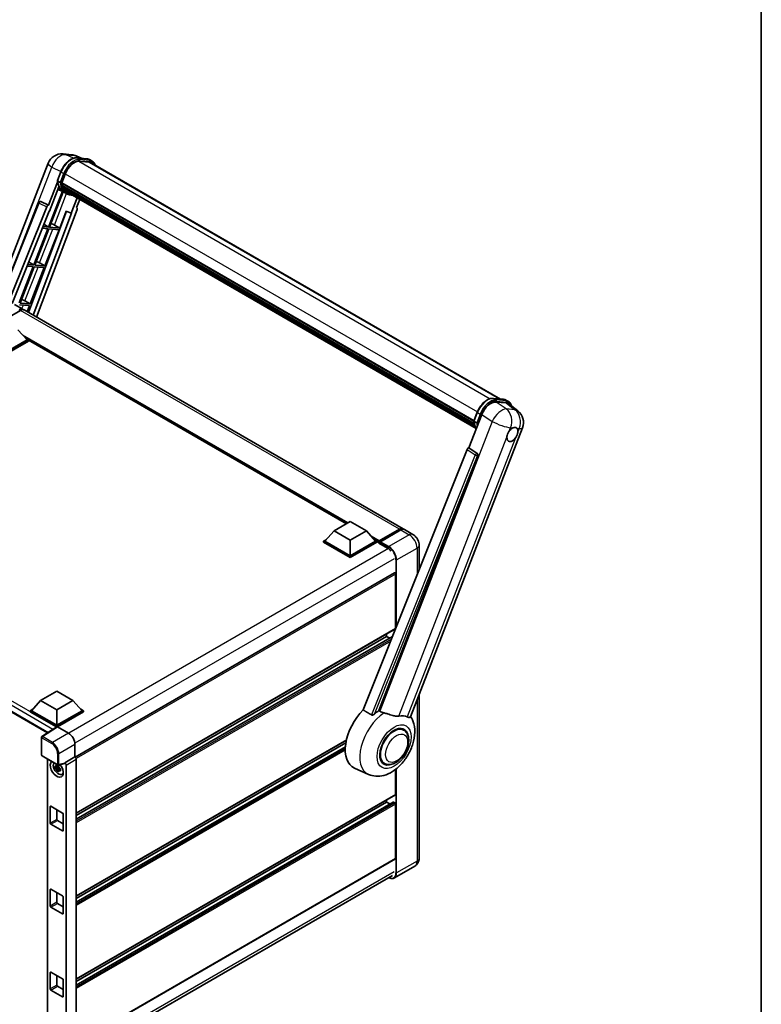
# Model space of a CAD drawing. Units: millimetres. Extents: x 0 to 11409, y 0 to 1686.
# Drawn here: x 1941 to 2346, y 275 to 813 of the extents above; entities that cross this region are included whole.
import ezdxf

# ---------------------------------------------------------------- set-up
doc = ezdxf.new("R2010")
doc.units = ezdxf.units.MM
doc.header["$LTSCALE"] = 6
for name, color, linetype, lineweight in [('Border (ISO)', 7, 'Continuous', 35), ('Visible (ISO)', 7, 'Continuous', 35), ('Visible Narrow (ISO)', 7, 'Continuous', 25)]:
    doc.layers.add(name, color=color, linetype=linetype, lineweight=lineweight)

# ---------------------------------------------------------------- blocks, each defined once
blk = doc.blocks.new('図面枠 tk図枠')
at = {"layer": 'Border (ISO)'}
blk.add_line((405.5, 289), (405.5, 8), dxfattribs=at)

msp = doc.modelspace()

# ---------------------------------------------------------------- linework, layer by layer
at = {"layer": 'Visible (ISO)'}
for p, q in [((1964.2644, 739.9169), (1968.9883, 739.495)), ((1974.7466, 737.4827), (1971.381, 738.8998)), ((1971.7393, 737.7513), (1977.2506, 737.2591)), ((1924.3061, 652.9127), (1956.0944, 734.8424)), ((1978.4436, 735.4889), (1973.0274, 735.9727)), ((1973.3565, 735.9593), (1978.8679, 735.467)), ((1980.1152, 735.9933), (1978.701, 736.8098)), ((1979.6152, 735.1273), (2203.3682, 605.9434)), ((1961.1533, 725.3467), (1963.0183, 730.1536)), ((1963.5848, 724.1648), (1965.4359, 728.9357)), ((1961.2627, 724.5455), (1956.366, 711.9249)), ((1956.7782, 708.5883), (1961.9432, 721.9003)), ((1962.7028, 724.3132), (1961.2886, 725.1297)), ((1963.5355, 724.009), (2188.8536, 593.9215)), ((1963.743, 723.7162), (1963.5414, 723.8326)), ((1963.5998, 724.2034), (2188.9269, 594.1107)), ((1964.3059, 721.8261), (1964.0414, 721.9788)), ((1964.0465, 722.1017), (2189.1756, 592.1234)), ((1964.0648, 722.4707), (2189.0607, 592.5693)), ((1963.8711, 719.4798), (1956.2899, 699.9402)), ((1956.9022, 699.8855), (1964.4119, 719.2405)), ((1964.6267, 719.1454), (1961.4242, 720.5627)), ((1966.1243, 718.2798), (1964.7101, 719.0963)), ((1964.7551, 720.9259), (2189.4952, 591.1722)), ((1965.1934, 720.2698), (1964.874, 720.4542)), ((1964.881, 720.5171), (2189.6861, 590.7258)), ((1965.8531, 719.6866), (2189.871, 590.3498)), ((1966.0136, 719.3033), (2190.1144, 589.9186)), ((1972.017, 715.8372), (1968.7883, 707.5156)), ((1927.6084, 654.8193), (1950.963, 713.3245)), ((1934.3452, 658.3496), (1955.3974, 711.0873)), ((1951.9807, 713.9498), (1952.0117, 713.947)), ((1956.366, 711.9249), (1952.1996, 713.8956)), ((1956.3539, 711.926), (1956.366, 711.9249)), ((1971.6753, 710.5575), (1973.4114, 715.0321)), ((1971.6753, 710.5575), (1971.6874, 710.5564)), ((1971.7966, 710.5298), (1971.6831, 710.5776)), ((1936.5085, 658.2075), (1956.6253, 708.6019)), ((1966.1567, 708.6236), (1945.3121, 653.3071)), ((1968.9411, 707.5019), (1947.9462, 651.7863)), ((1971.9508, 709.6088), (1949.766, 650.7356)), ((1956.6253, 708.6019), (1956.7782, 708.5883)), ((1962.4136, 699.3932), (1966.0176, 708.6821)), ((1966.0176, 708.6821), (1968.7883, 707.5156)), ((1968.7883, 707.5156), (1968.9411, 707.5019)), ((1956.2899, 699.9402), (1953.2751, 700.2095)), ((1953.7688, 701.4462), (1956.2899, 699.9402)), ((1962.4136, 699.3932), (1956.9022, 699.8855)), ((1959.5097, 701.0441), (1962.4136, 699.3932)), ((1955.9363, 699.029), (1948.2465, 679.2097)), ((1948.8589, 679.155), (1956.5487, 698.9743)), ((1952.9117, 699.2991), (1955.9363, 699.029)), ((1954.3702, 678.6627), (1962.06, 698.482)), ((1956.5487, 698.9743), (1962.06, 698.482)), ((1947.893, 678.2985), (1940.2032, 658.4792)), ((1940.8155, 658.4245), (1948.5053, 678.2438)), ((1944.6444, 678.5886), (1947.893, 678.2985)), ((1948.2465, 679.2097), (1945.0078, 679.499)), ((1945.5381, 680.8276), (1948.2465, 679.2097)), ((1948.5053, 678.2438), (1954.0167, 677.7515)), ((1954.3702, 678.6627), (1948.8589, 679.155)), ((1951.4664, 680.3136), (1954.3702, 678.6627)), ((1946.3269, 657.9322), (1954.0167, 677.7515)), ((1937.7364, 657.6809), (1942.3326, 655.0273)), ((1940.462, 657.5133), (1945.9733, 657.021)), ((1946.3269, 657.9322), (1940.8155, 658.4245)), ((1943.4231, 659.5831), (1946.3269, 657.9322)), ((1944.6751, 653.6749), (1945.9733, 657.021)), ((1941.0397, 654.4209), (1931.1755, 648.7259)), ((2150.222, 535.0023), (1943.0397, 654.619)), ((1939.6255, 643.8473), (1944.6459, 638.2135)), ((1944.6459, 638.2135), (1930.7866, 630.2118)), ((1945.353, 638.2135), (1930.7866, 629.8036)), ((1945.353, 637.6419), (1930.7866, 629.232)), ((1943.8966, 639.0543), (1945.353, 638.2135)), ((1945.353, 637.6419), (1945.353, 638.2135)), ((2119.1549, 537.7407), (1945.353, 638.0852)), ((2199.4277, 606.2954), (2204.939, 605.8031)), ((2200.9555, 604.3228), (2206.5042, 603.8272)), ((2206.3893, 605.3539), (2207.8036, 604.5374)), ((2207.9795, 603.262), (2212.8906, 599.4506)), ((2186.1757, 579.2442), (2193.2575, 597.4966)), ((2188.8416, 593.8908), (2190.7067, 598.6976)), ((2188.9769, 593.6737), (2190.3912, 592.8572)), ((2154.1593, 432.2844), (2215.4441, 590.2368)), ((2185.2071, 578.4066), (2128.3508, 435.9767)), ((2186.1757, 579.2442), (2186.1636, 579.2453)), ((2190.6178, 576.2447), (2186.1757, 579.2442)), ((2136.8988, 435.6254), (2190.96, 574.9599)), ((1755.2045, 539.3227), (1955.8481, 423.4811)), ((2112.4424, 533.8652), (2121.2812, 538.9683)), ((2121.2812, 538.9683), (2130.12, 533.8652)), ((2112.4424, 533.8652), (2107.4219, 528.2314)), ((2121.2812, 528.7621), (2112.4424, 533.8652)), ((2130.12, 533.8652), (2121.2812, 528.7621)), ((2130.12, 533.8652), (2135.1405, 528.2314)), ((2136.96, 527.9376), (2148.2738, 534.4696)), ((2137.1204, 528.3947), (2148.222, 534.8042)), ((2148.9291, 534.3959), (2137.7922, 527.966)), ((2155.5253, 531.9404), (2150.9291, 534.594)), ((2106.7148, 528.2314), (2108.1712, 529.0723)), ((2106.7148, 527.6598), (2106.7148, 528.2314)), ((2121.2812, 519.8215), (2106.7148, 528.2314)), ((2121.2812, 519.2499), (2106.7148, 527.6598)), ((2121.2812, 520.2297), (2107.4219, 528.2314)), ((2121.2812, 528.7621), (2121.2812, 520.2297)), ((2135.1405, 528.2314), (2121.2812, 520.2297)), ((2135.8476, 528.2314), (2121.2812, 519.8215)), ((2135.8476, 527.6598), (2121.2812, 519.2499)), ((2134.3912, 529.0723), (2135.8476, 528.2314)), ((2135.8476, 527.6598), (2135.8476, 528.2314)), ((2136.9083, 527.4907), (2135.8476, 528.1031)), ((2136.9083, 527.6598), (2136.9083, 528.0273)), ((2136.9083, 527.2516), (2136.9083, 527.8231)), ((2137.6154, 527.619), (2137.085, 527.9252)), ((2137.6154, 527.6598), (2137.6154, 527.619)), ((2136.9083, 527.2516), (2141.6812, 524.4959)), ((2158.9395, 526.0268), (2158.9395, 512.6039)), ((2121.2812, 519.2499), (2121.2812, 519.8215)), ((2145.4971, 510.9464), (1970.9213, 410.155)), ((2146.1007, 480.5072), (2146.1007, 510.3093)), ((2145.9971, 480.2783), (1971.4453, 379.5007)), ((2141.1509, 476.2206), (1971.4453, 378.241)), ((2144.366, 476.0962), (1971.4453, 376.2604)), ((2141.1509, 476.2206), (2141.1509, 477.4803)), ((2142.8662, 475.2303), (2141.1509, 476.2206)), ((1951.9998, 441.2337), (1960.8387, 446.3368)), ((1960.8387, 446.3368), (1969.6775, 441.2337)), ((2158.9395, 444.6047), (2158.9395, 354.9708)), ((1946.2723, 435.5998), (1947.7287, 436.4407)), ((1951.9998, 441.2337), (1946.9794, 435.5998)), ((1960.8387, 436.1306), (1951.9998, 441.2337)), ((1969.6775, 441.2337), (1960.8387, 436.1306)), ((1960.8387, 436.1306), (1960.8387, 427.5982)), ((1969.6775, 441.2337), (1974.698, 435.5998)), ((1973.9486, 436.4407), (1975.4051, 435.5998)), ((1946.2723, 435.0283), (1946.2723, 435.5998)), ((1960.8387, 427.1899), (1946.2723, 435.5998)), ((1960.7086, 426.6935), (1946.2723, 435.0283)), ((1960.8387, 427.5982), (1946.9794, 435.5998)), ((1974.698, 435.5998), (1960.8387, 427.5982)), ((1975.4051, 435.5998), (1960.8387, 427.1899)), ((1975.4051, 435.0283), (1961.1922, 426.8225)), ((1975.4051, 435.0283), (1975.4051, 435.5998)), ((1960.9336, 426.8421), (1952.7278, 421.4188)), ((1960.7086, 426.6935), (1960.6619, 426.7204)), ((1960.6619, 426.6626), (1960.6619, 426.7204)), ((1960.8387, 426.7794), (1960.8387, 427.1899)), ((1961.192, 426.8226), (1967.2048, 423.3512)), ((2150.4668, 424.9951), (2148.8274, 425.9416)), ((1952.5035, 411.2759), (1952.5035, 421.0017)), ((1970.7382, 417.2312), (1970.7382, 410.2885)), ((2119.1516, 419.4634), (1971.4453, 334.1852)), ((2118.8684, 418.0402), (1971.4453, 332.9254)), ((2118.5961, 415.9024), (1971.4453, 330.9448)), ((1952.7535, 410.8429), (1961.3528, 405.8781)), ((1955.7206, 409.1298), (1955.7206, 256.2042)), ((1970.7382, 410.2885), (1965.2497, 407.1197)), ((1970.7382, 410.2885), (1970.7386, 410.2882)), ((1971.4453, 409.0642), (1971.4453, 253.5206)), ((1961.8804, 404.7173), (1959.9818, 404.3183)), ((1960.8968, 402.7335), (1962.1916, 404.1783)), ((1961.8088, 405.4869), (1961.3041, 405.1955)), ((1961.3041, 404.0252), (1962.1103, 404.4906)), ((1965.0998, 406.6785), (1961.7252, 405.8263)), ((1961.8804, 405.2302), (1961.8804, 405.4479)), ((1961.8804, 404.7173), (1961.8804, 404.8269)), ((1962.0195, 404.637), (1961.8804, 404.7173)), ((1962.1916, 404.1783), (1962.1916, 404.3388)), ((1962.1916, 404.1783), (1962.2866, 404.1234)), ((1962.8223, 403.7314), (1962.3176, 403.44)), ((1962.6359, 403.9218), (1962.8243, 403.8129)), ((1965.2497, 407.1197), (1965.2501, 407.1194)), ((1965.2497, 406.9348), (1965.2497, 407.1197)), ((1965.9568, 405.8954), (1965.9568, 250.7795)), ((2131.2924, 400.7834), (2123.5424, 404.2133)), ((2139.9668, 406.8086), (2138.3274, 407.7551)), ((1963.631, 400.7572), (1964.3249, 401.0643)), ((2146.1007, 389.876), (2146.1007, 403.5561)), ((2145.9971, 389.6472), (1971.4453, 288.8696)), ((1957.3031, 374.1585), (1957.3031, 383.1399)), ((1957.6567, 383.3441), (1964.0207, 379.6698)), ((2144.7486, 385.6859), (1971.4453, 285.6292)), ((2141.1509, 385.5894), (1971.4453, 287.6098)), ((2141.1509, 385.5894), (2141.1509, 386.8492)), ((2142.8662, 384.5991), (2141.1509, 385.5894)), ((2145.7471, 385.1812), (2144.8986, 385.6711)), ((2146.1007, 354.7667), (2146.1007, 384.5688)), ((1960.8387, 381.5069), (1960.8387, 376.1997)), ((1964.3742, 379.0575), (1964.3742, 370.076)), ((1964.0207, 369.8719), (1957.6567, 373.5461)), ((1961.1922, 375.5873), (1964.3742, 373.7502)), ((2145.9971, 354.5378), (1971.4453, 253.7603)), ((2156.5253, 350.5912), (2145.3883, 344.1612)), ((1970.621, 245.1955), (2144.2848, 345.4603)), ((1957.3031, 328.8429), (1957.3031, 337.8244)), ((1957.6567, 338.0285), (1964.0207, 334.3543)), ((1960.8387, 336.1914), (1960.8387, 330.8842)), ((1964.3742, 333.7419), (1964.3742, 324.7604)), ((1961.1922, 330.2718), (1964.3742, 328.4347)), ((1964.0207, 324.5563), (1957.6567, 328.2305)), ((1957.3031, 283.5274), (1957.3031, 292.5088)), ((1957.6567, 292.7129), (1964.0207, 289.0387)), ((1960.8387, 290.8758), (1960.8387, 285.5686)), ((1964.3742, 288.4263), (1964.3742, 279.4449)), ((1964.0207, 279.2408), (1957.6567, 282.915)), ((1961.1922, 284.9562), (1964.3742, 283.1191))]:
    msp.add_line(p, q, dxfattribs=at)
for centre, radius, start, end in [((1963.5527, 731.9486), 8, 84.896091, 158.793977), ((1968.2766, 731.5267), 8, 67.166358, 84.896091), ((1951.8917, 712.9538), 1, 84.896091, 158.2387), ((2207.9858, 593.1305), 8, 338.793977, 52.185752), ((1953.0035, 421.0017), 0.5, 123.461292, 180), ((1953.0035, 411.2759), 0.5, 180, 240), ((1961.6028, 406.3111), 0.5, 240, 284.173003)]:
    msp.add_arc(centre, radius, start, end, dxfattribs=at)
for centre, major_axis, ratio, start_param, end_param in [((1970.4574, 728.4872), (4.1, 7.1014), 0.57735027, 0.26179939, 1.83259571), ((1975.6152, 728.1991), (4, 6.9282), 0.57735027, 0, 0.26179939), ((1975.9687, 727.995), (4.1, 7.1014), 0.57735027, 6.06187086, 6.54498469), ((1975.6152, 728.1991), (4.1, 7.1014), 0.57735027, 6.06187086, 6.24005567), ((1972.8666, 734.0402), (-8.51, -14.7398), 0.57735027, 5.93096438, 6.30366314), ((1963.8321, 724.1033), (-0.215, -0.3724), 0.57735027, 4.87693346, 6.77119455), ((1974.6343, 733.0196), (-8.01, -13.8737), 0.57735027, 5.69863493, 5.7149654), ((1974.9879, 732.8155), (8.11, 14.0469), 0.57735027, 2.5543424, 2.68164536), ((1964.3432, 722.196), (-0.215, -0.3724), 0.57735027, 4.74797851, 6.94572748), ((1974.6343, 733.0196), (-8.01, -13.8737), 0.57735027, 5.88216923, 5.89997857), ((1974.9879, 732.8155), (-8.11, -14.0469), 0.57735027, 5.87046798, 5.99777094), ((1965.1777, 720.6114), (-0.215, -0.3724), 0.57735027, 4.92251144, 7.1202604), ((1974.9879, 732.8155), (-8.11, -14.0469), 0.57735027, 6.0450009, 6.17230386), ((1974.6343, 733.0196), (-8.01, -13.8737), 0.57735027, 6.084277, 6.18156167), ((1965.9567, 719.6017), (-0.115, -0.1992), 0.57735027, 4.61794393, 5.13932199), ((1966.3102, 719.3976), (-0.215, -0.3724), 0.57735027, 5.09704436, 7.28961151), ((1965.9567, 719.6017), (-0.215, -0.3724), 0.57735027, 0.96529558, 1.00642621), ((1974.9879, 732.8155), (-8.11, -14.0469), 0.57735027, 6.22138854, 6.34498207), ((1974.6343, 733.0196), (-8.11, -14.0469), 0.57735027, 0.0217991, 0.06179676), ((1967.7065, 718.5915), (-0.215, -0.3724), 0.57735027, 5.2767591, 7.28961151), ((1967.3529, 718.7956), (-0.215, -0.3724), 0.57735027, 0.96529558, 1.00642621), ((1951.9043, 712.9526), (0.1293, 0.992), 0.73761003, 6.04950114, 6.31311409), ((1956.0036, 711.0109), (0.496, 0.8706), 0.5794272, 0.25896112, 1.80620149), ((1971.3279, 709.6421), (-0.5076, -0.8682), 0.57511278, 1.85878508, 3.40602546), ((1957.3139, 701.1141), (-3.7082, 1.5009), 0.22135844, 4.17094547, 4.70044469), ((1949.2706, 680.3836), (-3.7082, 1.5009), 0.22135844, 4.17094547, 4.70044469), ((1941.2273, 659.6531), (-3.7082, 1.5009), 0.22135844, 4.17094547, 4.70044469), ((1940.3326, 651.5632), (2, 3.4641), 0.57735027, 6.10547471, 7.06858347), ((1940.3326, 651.5632), (1.85, 3.2043), 0.57735027, 0.02962637, 0.78539816), ((1941.0397, 651.1549), (2, 3.4641), 0.57735027, 0, 0.78539816), ((2198.1537, 597.0017), (-3.9678, -6.9644), 0.57952204, 3.40056789, 4.96376802), ((2203.6276, 596.5128), (4.0623, 6.9451), 0.57513686, 6.20770977, 6.54772141), ((2209.917, 586.5609), (2.125, 3.6806), 0.57735027, 0.6952205, 1.3991746), ((2209.917, 586.5609), (2.125, 3.6806), 0.57735027, 5.40760948, 6.11156358), ((2209.917, 586.5609), (-2.125, -3.6806), 0.57735027, 5.40760948, 7.68235991), ((2185.8133, 578.3302), (-0.496, -0.8706), 0.5794272, 3.40055377, 4.94779415), ((2190.1993, 575.373), (-0.0268, -1.0002), 0.83822063, 1.16770984, 2.6512397), ((2148.222, 531.5382), (2, 3.4641), 0.57735027, 6.10547471, 7.06858347), ((2148.9291, 531.1299), (2, 3.4641), 0.57735027, 0, 0.78539816), ((2137.1204, 528.1497), (0.15, 0.2598), 0.57735027, 0.78539816, 2.35619449), ((2137.085, 527.7211), (-0.125, 0.2165), 0.57735027, 5.49778714, 7.06858347), ((2137.7922, 527.7619), (-0.125, -0.2165), 0.57735027, 3.92699082, 5.49778714), ((2141.6812, 520.6176), (2.375, -4.1136), 0.57735027, 1.78638258, 2.35619449), ((2145.7471, 510.5134), (-0.25, 0.433), 0.57735027, 3.92699082, 6.28318531), ((2145.7471, 480.7113), (0.25, -0.433), 0.57735027, 0, 0.30706367), ((2145.7471, 480.7113), (-0.25, 0.433), 0.57735027, 3.68847373, 3.92699082), ((2133.3727, 422.74), (-10.5, -18.1865), 0.57735027, 4.27198711, 6.34508866), ((2138.3225, 419.8823), (10.1938, 17.6562), 0.57735027, 0.88431348, 1.05235894), ((2143.9793, 416.6163), (8.8752, 15.3722), 0.57735027, 0.04275891, 0.48083986), ((1960.6619, 425.4957), (0.75, 1.299), 0.57735027, 0.78539816, 1.17435442), ((1961.1924, 426.4139), (-0.2503, 0.4335), 0.5766475, 5.49839613, 6.31804944), ((2145.2168, 415.9019), (-5.25, -9.0933), 0.57735027, 3.14159265, 6.28318531), ((2145.2168, 415.9019), (-5.5, -9.5263), 0.57735027, 2.51814983, 6.90662813), ((2145.2168, 415.9019), (-5.25, -9.0933), 0.57735027, 3.14159265, 6.28318531), ((1967.2005, 419.2687), (-2.5, 4.3301), 0.5780539, 3.9275998, 5.49717816), ((1970.7377, 409.4717), (-0.5, 0.866), 0.5780539, 3.9275998, 5.49717816), ((1960.8387, 403.7565), (2.5, -4.3301), 0.57735027, 3.29297256, 8.06771222), ((1961.7579, 404.2872), (-2.0006, 3.4652), 0.57735027, 0.35706869, 3.53279276), ((1961.3275, 404.0387), (-0.7827, 1.3557), 0.57735027, 5.97330265, 6.59306797), ((1961.3275, 404.0387), (-0.7827, 1.3557), 0.57735027, 1.26091366, 1.88067899), ((1961.3275, 404.0387), (0.7827, -1.3557), 0.57735027, 1.26091366, 1.88067899), ((1964.8959, 407.1427), (-0.2435, 0.4488), 0.5718249, 2.9967698, 3.95327169), ((1965.2492, 406.3029), (0.5, -0.866), 0.5780539, 0.78600715, 2.3555855), ((1961.3275, 404.0387), (0.7827, -1.3557), 0.57735027, 5.97330265, 6.59306797), ((1962.96, 404.9812), (2.5, -4.3301), 0.57735027, 5.62163033, 5.84503628), ((2145.7471, 390.0802), (0.25, -0.433), 0.57735027, 0, 0.78539816), ((1957.6567, 382.9358), (-0.25, 0.433), 0.57735027, 5.49778714, 7.06858347), ((2144.8986, 385.4261), (-0.15, 0.2598), 0.57735027, 5.49778714, 6.28318531), ((2145.7471, 384.7729), (-0.25, 0.433), 0.57735027, 3.92699082, 5.49778714), ((1964.0207, 379.2616), (-0.25, 0.433), 0.57735027, 3.92699082, 5.49778714), ((1957.6567, 373.9544), (0.25, -0.433), 0.57735027, 3.92699082, 5.49778714), ((1961.1922, 375.9956), (0.25, -0.433), 0.57735027, 3.92699082, 5.49778714), ((1964.0207, 370.2801), (0.25, -0.433), 0.57735027, 5.49778714, 7.06858347), ((2145.7471, 354.9708), (0.25, -0.433), 0.57735027, 0, 0.78539816), ((1957.6567, 337.6203), (-0.25, 0.433), 0.57735027, 5.49778714, 7.06858347), ((1964.0207, 333.946), (-0.25, 0.433), 0.57735027, 3.92699082, 5.49778714), ((1957.6567, 328.6388), (0.25, -0.433), 0.57735027, 3.92699082, 5.49778714), ((1961.1922, 330.68), (0.25, -0.433), 0.57735027, 3.92699082, 5.49778714), ((1964.0207, 324.9646), (0.25, -0.433), 0.57735027, 5.49778714, 7.06858347), ((1957.6567, 292.3047), (-0.25, 0.433), 0.57735027, 5.49778714, 7.06858347), ((1961.1922, 285.3645), (0.25, -0.433), 0.57735027, 3.92699082, 5.49778714), ((1964.0207, 288.6305), (-0.25, 0.433), 0.57735027, 3.92699082, 5.49778714), ((1957.6567, 283.3232), (0.25, -0.433), 0.57735027, 3.92699082, 5.49778714), ((1964.0207, 279.649), (0.25, -0.433), 0.57735027, 5.49778714, 7.06858347)]:
    msp.add_ellipse(centre, major_axis=major_axis, ratio=ratio, start_param=start_param, end_param=end_param, dxfattribs=at)
for points, knots in [([(1963.0183, 730.1536), (1963.3444, 730.9942), (1963.7589, 731.8243), (1964.7263, 733.3886), (1965.279, 734.1224), (1966.4736, 735.4263), (1967.1153, 735.9963), (1968.4346, 736.9181), (1969.1121, 737.2701), (1970.4514, 737.7147), (1971.1145, 737.8071), (1971.7393, 737.7513)], [0, 0, 0, 0, 0.31415927, 0.31415927, 0.62831853, 0.62831853, 0.9424778, 0.9424778, 1.25663706, 1.25663706, 1.57079633, 1.57079633, 1.57079633, 1.57079633]), ([(1977.2506, 737.2591), (1977.3548, 737.2498), (1977.4578, 737.2364), (1977.6612, 737.2013), (1977.7615, 737.1796), (1977.9591, 737.1279), (1978.0564, 737.0979), (1978.2473, 737.0296), (1978.3409, 736.9913), (1978.5241, 736.9066), (1978.6137, 736.8602), (1978.701, 736.8098)], [1.570796327, 1.570796327, 1.570796327, 1.570796327, 1.623156204, 1.623156204, 1.675516082, 1.675516082, 1.727875959, 1.727875959, 1.780235837, 1.780235837, 1.832595715, 1.832595715, 1.832595715, 1.832595715]), ([(1981.7798, 733.8775), (1981.6395, 734.2751), (1981.4558, 734.6398), (1980.9288, 735.3895), (1980.5515, 735.7414), (1980.1152, 735.9933)], [3.991574901, 3.991574901, 3.991574901, 3.991574901, 4.188790205, 4.188790205, 4.450589593, 4.450589593, 4.450589593, 4.450589593]), ([(1961.1533, 725.3467), (1961.1476, 725.3322), (1961.1451, 725.317), (1961.1475, 725.272), (1961.1608, 725.2417), (1961.21, 725.1828), (1961.2448, 725.1549), (1961.2886, 725.1297)], [-0.047751254, -0.047751254, -0.047751254, -0.047751254, -0.0376220805, -0.0376220805, -0.0185556094, -0.0185556094, 0, 0, 0, 0]), ([(1964.7101, 719.0963), (1964.3186, 719.3224), (1963.9527, 719.5927), (1963.2809, 720.2148), (1962.9749, 720.5663), (1962.428, 721.3416), (1962.1871, 721.7652), (1961.773, 722.6754), (1961.5997, 723.162), (1961.3217, 724.1893), (1961.2169, 724.73), (1961.1466, 725.2934)], [4.974188368, 4.974188368, 4.974188368, 4.974188368, 5.104549002, 5.104549002, 5.234909635, 5.234909635, 5.365270269, 5.365270269, 5.495630902, 5.495630902, 5.625991536, 5.625991536, 5.625991536, 5.625991536]), ([(1962.7028, 724.3132), (1962.7465, 724.2879), (1962.7981, 724.2659), (1962.9131, 724.23), (1962.9754, 724.2167), (1963.105, 724.2004), (1963.1711, 724.1982), (1963.2681, 724.2042), (1963.3016, 724.2083), (1963.3646, 724.22), (1963.394, 724.2276), (1963.4215, 724.2372), (1963.4223, 724.2375), (1963.423, 724.2377)], [-0.0807455701, -0.0807455701, -0.0807455701, -0.0807455701, -0.0621538264, -0.0621538264, -0.0430502261, -0.0430502261, -0.0228675214, -0.0228675214, -0.011463002, -0.011463002, 0, 0, 0.0003347789, 0.0003347789, 0.0003347789, 0.0003347789]), ([(1966.1243, 718.2798), (1966.8294, 717.8727), (1967.6175, 717.6107), (1968.7134, 717.4665), (1968.9744, 717.4468), (1969.2394, 717.4409)], [1.308996939, 1.308996939, 1.308996939, 1.308996939, 1.543772585, 1.543772585, 1.615404026, 1.615404026, 1.615404026, 1.615404026]), ([(2190.7067, 598.6976), (2191.0328, 599.5383), (2191.4473, 600.3684), (2192.4147, 601.9326), (2192.9673, 602.6665), (2194.162, 603.9704), (2194.8037, 604.5403), (2196.123, 605.4621), (2196.8004, 605.8142), (2198.1398, 606.2587), (2198.8029, 606.3512), (2199.4277, 606.2954)], [3.14159265, 3.14159265, 3.14159265, 3.14159265, 3.45575192, 3.45575192, 3.76991118, 3.76991118, 4.08407045, 4.08407045, 4.39822972, 4.39822972, 4.71238898, 4.71238898, 4.71238898, 4.71238898]), ([(2204.939, 605.8031), (2205.0431, 605.7938), (2205.1462, 605.7804), (2205.3495, 605.7453), (2205.4499, 605.7236), (2205.6475, 605.6719), (2205.7448, 605.6419), (2205.9357, 605.5736), (2206.0293, 605.5354), (2206.2125, 605.4507), (2206.3021, 605.4042), (2206.3893, 605.3539)], [4.71238898, 4.71238898, 4.71238898, 4.71238898, 4.764748858, 4.764748858, 4.817108736, 4.817108736, 4.869468613, 4.869468613, 4.921828491, 4.921828491, 4.974188368, 4.974188368, 4.974188368, 4.974188368]), ([(2209.5956, 602.0078), (2209.5944, 602.0121), (2209.5933, 602.0164), (2209.4433, 602.576), (2209.2184, 603.0784), (2208.6172, 603.9336), (2208.2399, 604.2854), (2207.8036, 604.5374)], [7.066557063, 7.066557063, 7.066557063, 7.066557063, 7.068583471, 7.068583471, 7.330382858, 7.330382858, 7.592182246, 7.592182246, 7.592182246, 7.592182246]), ([(2188.8416, 593.8908), (2188.836, 593.8762), (2188.8335, 593.8611), (2188.8359, 593.8161), (2188.8492, 593.7857), (2188.8984, 593.7268), (2188.9332, 593.699), (2188.9769, 593.6737)], [-0.047751254, -0.047751254, -0.047751254, -0.047751254, -0.0376220805, -0.0376220805, -0.0185556094, -0.0185556094, 0, 0, 0, 0]), ([(2190.2399, 589.7191), (2190.0275, 590.0451), (2189.8368, 590.3943), (2189.4614, 591.2195), (2189.288, 591.706), (2189.01, 592.7333), (2188.9053, 593.274), (2188.835, 593.8374)], [2.117683077, 2.117683077, 2.117683077, 2.117683077, 2.223677615, 2.223677615, 2.354038249, 2.354038249, 2.484398882, 2.484398882, 2.484398882, 2.484398882]), ([(2191.1114, 592.7818), (2191.1107, 592.7815), (2191.1099, 592.7812), (2191.0824, 592.7717), (2191.053, 592.764), (2190.99, 592.7523), (2190.9565, 592.7483), (2190.8595, 592.7423), (2190.7934, 592.7445), (2190.6638, 592.7607), (2190.6015, 592.774), (2190.4865, 592.81), (2190.4349, 592.832), (2190.3912, 592.8572)], [-0.0003347789, -0.0003347789, -0.0003347789, -0.0003347789, 0, 0, 0.011463002, 0.011463002, 0.0228675214, 0.0228675214, 0.0430502261, 0.0430502261, 0.0621538264, 0.0621538264, 0.0807455701, 0.0807455701, 0.0807455701, 0.0807455701]), ([(2206.924, 585.1454), (2206.93, 585.2254), (2206.9381, 585.3068), (2207.0048, 585.8514), (2207.1318, 586.3442), (2207.4834, 587.2503), (2207.7328, 587.7278), (2208.0782, 588.2454), (2208.1317, 588.3226), (2208.1862, 588.3983)], [4.535339596, 4.535339596, 4.535339596, 4.535339596, 4.561894963, 4.561894963, 4.711051305, 4.711051305, 4.860207647, 4.860207647, 4.886763014, 4.886763014, 4.886763014, 4.886763014]), ([(2210.1877, 590.1731), (2210.254, 590.2045), (2210.3201, 590.2334), (2210.754, 590.4068), (2211.1084, 590.4647), (2211.7173, 590.4104), (2212.015, 590.2942), (2212.2949, 590.057), (2212.3354, 590.0186), (2212.3737, 589.9779)], [4.535339596, 4.535339596, 4.535339596, 4.535339596, 4.561894963, 4.561894963, 4.711051305, 4.711051305, 4.860207647, 4.860207647, 4.886763014, 4.886763014, 4.886763014, 4.886763014]), ([(2212.91, 587.9764), (2212.904, 587.8963), (2212.8956, 587.8152), (2212.8245, 587.2731), (2212.6886, 586.7854), (2212.337, 585.8793), (2212.0965, 585.3967), (2211.7554, 584.8765), (2211.7024, 584.7992), (2211.6479, 584.7234)], [4.535339596, 4.535339596, 4.535339596, 4.535339596, 4.561894963, 4.561894963, 4.711051305, 4.711051305, 4.860207647, 4.860207647, 4.886763014, 4.886763014, 4.886763014, 4.886763014]), ([(2148.2738, 534.4696), (2148.4113, 534.549), (2148.55, 534.6166), (2148.8273, 534.7259), (2148.9658, 534.7677), (2149.2403, 534.8232), (2149.3762, 534.8369), (2149.6419, 534.834), (2149.7717, 534.8173), (2149.9175, 534.7792), (2149.9389, 534.7731), (2149.96, 534.7665)], [1.570796327, 1.570796327, 1.570796327, 1.570796327, 1.727875959, 1.727875959, 1.884955592, 1.884955592, 2.042035225, 2.042035225, 2.199114858, 2.199114858, 2.226350272, 2.226350272, 2.226350272, 2.226350272]), ([(2158.9395, 526.0268), (2158.9395, 526.5606), (2158.8697, 527.051), (2158.6463, 527.9741), (2158.4913, 528.407), (2158.1112, 529.2307), (2157.8857, 529.6212), (2157.3625, 530.3622), (2157.065, 530.7129), (2156.3773, 531.368), (2155.9875, 531.6736), (2155.5253, 531.9404)], [4.71238898, 4.71238898, 4.71238898, 4.71238898, 5.02654825, 5.02654825, 5.34070751, 5.34070751, 5.65486678, 5.65486678, 5.96902604, 5.96902604, 6.28318531, 6.28318531, 6.28318531, 6.28318531]), ([(2131.2924, 400.7834), (2132.5611, 400.222), (2133.9137, 399.9071), (2136.7337, 399.7072), (2138.1878, 399.8789), (2141.2788, 400.677), (2142.8655, 401.4108), (2146.0998, 403.4243), (2147.6965, 404.7929), (2150.5893, 407.925), (2151.8763, 409.6983), (2154.0247, 413.4589), (2154.8903, 415.4424), (2156.1313, 419.5372), (2156.5046, 421.6489), (2156.5774, 425.8521), (2156.2997, 427.9586), (2155.1753, 430.853), (2154.7571, 431.6848), (2154.2342, 432.4776)], [1.37090029, 1.37090029, 1.37090029, 1.37090029, 1.5828623, 1.5828623, 1.82473816, 1.82473816, 2.13352035, 2.13352035, 2.50692303, 2.50692303, 2.887684, 2.887684, 3.26403173, 3.26403173, 3.64498683, 3.64498683, 4.01639556, 4.01639556, 4.16922133, 4.16922133, 4.16922133, 4.16922133]), ([(2134.5195, 433.7433), (2134.4084, 433.6443), (2134.2777, 433.5474), (2133.9668, 433.3643), (2133.7822, 433.2832), (2133.4801, 433.2055), (2133.3474, 433.1865), (2133.1609, 433.1964), (2133.1007, 433.2059), (2132.9954, 433.2364), (2132.9495, 433.2561), (2132.9085, 433.2803)], [0.192845303, 0.192845303, 0.192845303, 0.192845303, 0.240507365, 0.240507365, 0.297130074, 0.297130074, 0.334079186, 0.334079186, 0.352553742, 0.352553742, 0.369009283, 0.369009283, 0.369009283, 0.369009283]), ([(2139.8084, 434.3708), (2139.8045, 434.3717), (2139.8007, 434.3726), (2138.9072, 434.5832), (2138.0833, 434.9033), (2137.4181, 435.3088)], [2.102258604, 2.102258604, 2.102258604, 2.102258604, 2.10340374, 2.10340374, 2.370180755, 2.370180755, 2.370180755, 2.370180755]), ([(2147.7431, 432.6154), (2147.576, 432.5796), (2147.4038, 432.555), (2146.9508, 432.521), (2146.6659, 432.5277), (2145.7905, 432.6165), (2145.1789, 432.7637), (2143.6463, 433.2086), (2142.6845, 433.5448), (2141.0414, 434.0507), (2140.4195, 434.2274), (2139.8084, 434.3708)], [-5.27158626, -5.27158626, -5.27158626, -5.27158626, -5.18721863, -5.18721863, -5.05628435, -5.05628435, -4.79921142, -4.79921142, -4.44219969, -4.44219969, -4.22248819, -4.22248819, -4.22248819, -4.22248819]), ([(2154.1592, 432.2842), (2154.1463, 432.251), (2154.1285, 432.219), (2153.9908, 432.0353), (2153.7534, 431.9273), (2153.2695, 431.9335), (2153.0942, 431.9614), (2152.7645, 432.0622), (2152.6192, 432.12), (2152.467, 432.1935)], [-7.96538497, -7.96538497, -7.96538497, -7.96538497, -7.917688575, -7.917688575, -7.676295197, -7.676295197, -7.560988477, -7.560988477, -7.477759094, -7.477759094, -7.477759094, -7.477759094]), ([(2139.9668, 406.8086), (2140.5467, 406.4738), (2141.1958, 406.2646), (2142.5786, 406.0941), (2143.3121, 406.1549), (2144.8833, 406.5381), (2145.7148, 406.9108), (2147.3768, 407.9448), (2148.2003, 408.6333), (2149.7077, 410.2204), (2150.3916, 411.1187), (2151.5629, 413.0325), (2152.0518, 414.0465), (2152.7956, 416.1151), (2153.0495, 417.1693), (2153.2756, 419.2433), (2153.2463, 420.2638), (2152.8416, 422.1247), (2152.4841, 422.9785), (2151.5331, 424.2203), (2151.0356, 424.6667), (2150.4668, 424.9951)], [1.30899694, 1.30899694, 1.30899694, 1.30899694, 1.54898108, 1.54898108, 1.81321676, 1.81321676, 2.13318584, 2.13318584, 2.48503901, 2.48503901, 2.83543378, 2.83543378, 3.18255481, 3.18255481, 3.53168486, 3.53168486, 3.88468465, 3.88468465, 4.21520983, 4.21520983, 4.45058959, 4.45058959, 4.45058959, 4.45058959]), ([(1959.9818, 404.3183), (1959.9655, 404.5164), (1959.9579, 404.7136), (1959.9579, 405.0832), (1959.9655, 405.2837), (1959.9818, 405.4886)], [4.331071921, 4.331071921, 4.331071921, 4.331071921, 4.398975087, 4.398975087, 4.466878254, 4.466878254, 4.466878254, 4.466878254]), ([(1959.9818, 405.4886), (1960.0704, 405.4127), (1960.1605, 405.3379), (1960.2824, 405.2402), (1960.3128, 405.2161), (1960.3434, 405.1921)], [4.4863158772, 4.4863158772, 4.4863158772, 4.4863158772, 4.5307133937, 4.5307133937, 4.5453911286, 4.5453911286, 4.5453911286, 4.5453911286]), ([(1960.3434, 404.0218), (1960.3128, 404.0458), (1960.2824, 404.0699), (1960.1605, 404.1676), (1960.0704, 404.2424), (1959.9818, 404.3183)], [4.8174915459, 4.8174915459, 4.8174915459, 4.8174915459, 4.8321692807, 4.8321692807, 4.8765667973, 4.8765667973, 4.8765667973, 4.8765667973]), ([(1960.8208, 405.4677), (1960.8263, 405.5125), (1960.8319, 405.5575), (1960.8556, 405.7393), (1960.8753, 405.8774), (1960.8968, 406.0169)], [4.8174915459, 4.8174915459, 4.8174915459, 4.8174915459, 4.8321692807, 4.8321692807, 4.8765667973, 4.8765667973, 4.8765667973, 4.8765667973]), ([(1960.8968, 406.0169), (1961.0602, 405.9157), (1961.2272, 405.8161), (1961.5473, 405.6313), (1961.7247, 405.532), (1961.9103, 405.4317)], [4.331071921, 4.331071921, 4.331071921, 4.331071921, 4.398975087, 4.398975087, 4.466878254, 4.466878254, 4.466878254, 4.466878254]), ([(1961.9103, 405.4317), (1961.8888, 405.2923), (1961.8692, 405.1541), (1961.8455, 404.9723), (1961.8398, 404.9273), (1961.8343, 404.8825)], [4.4863158772, 4.4863158772, 4.4863158772, 4.4863158772, 4.5307133937, 4.5307133937, 4.5453911286, 4.5453911286, 4.5453911286, 4.5453911286]), ([(1962.3117, 404.0557), (1962.3532, 404.038), (1962.395, 404.0205), (1962.5643, 403.9501), (1962.6938, 403.898), (1962.8253, 403.8469)], [4.8174915459, 4.8174915459, 4.8174915459, 4.8174915459, 4.8321692807, 4.8321692807, 4.8765667973, 4.8765667973, 4.8765667973, 4.8765667973]), ([(1962.8253, 403.8469), (1962.8193, 403.636), (1962.8166, 403.4328), (1962.8166, 403.0632), (1962.8193, 402.8687), (1962.8253, 402.6766)], [4.331071921, 4.331071921, 4.331071921, 4.331071921, 4.398975087, 4.398975087, 4.466878254, 4.466878254, 4.466878254, 4.466878254]), ([(1960.8968, 402.7335), (1960.8753, 402.8481), (1960.8556, 402.9636), (1960.8319, 403.118), (1960.8263, 403.1564), (1960.8208, 403.1949)], [4.4863158772, 4.4863158772, 4.4863158772, 4.4863158772, 4.5307133937, 4.5307133937, 4.5453911286, 4.5453911286, 4.5453911286, 4.5453911286]), ([(1961.9103, 402.1483), (1961.7247, 402.2367), (1961.5473, 402.3303), (1961.2272, 402.5151), (1961.0602, 402.6203), (1960.8968, 402.7335)], [4.331071921, 4.331071921, 4.331071921, 4.331071921, 4.398975087, 4.398975087, 4.466878254, 4.466878254, 4.466878254, 4.466878254]), ([(1961.8343, 402.6098), (1961.8398, 402.5713), (1961.8455, 402.5329), (1961.8692, 402.3785), (1961.8888, 402.263), (1961.9103, 402.1483)], [4.8174915459, 4.8174915459, 4.8174915459, 4.8174915459, 4.8321692807, 4.8321692807, 4.8765667973, 4.8765667973, 4.8765667973, 4.8765667973]), ([(1962.8253, 402.6766), (1962.6938, 402.7277), (1962.5643, 402.7798), (1962.395, 402.8501), (1962.3532, 402.8677), (1962.3117, 402.8854)], [4.4863158772, 4.4863158772, 4.4863158772, 4.4863158772, 4.5307133937, 4.5307133937, 4.5453911286, 4.5453911286, 4.5453911286, 4.5453911286]), ([(2156.5253, 350.5912), (2156.8918, 350.8028), (2157.228, 351.0653), (2157.8012, 351.6454), (2158.0384, 351.9616), (2158.416, 352.5993), (2158.5573, 352.9206), (2158.7667, 353.5438), (2158.8352, 353.8461), (2158.9216, 354.426), (2158.9395, 354.7039), (2158.9395, 354.9708)], [3.926990817, 3.926990817, 3.926990817, 3.926990817, 4.08407045, 4.08407045, 4.241150082, 4.241150082, 4.398229715, 4.398229715, 4.555309348, 4.555309348, 4.71238898, 4.71238898, 4.71238898, 4.71238898]), ([(2145.3883, 344.1612), (2145.2182, 344.063), (2145.0346, 343.9881), (2144.6483, 343.887), (2144.4457, 343.8609), (2144.0282, 343.8563), (2143.8134, 343.8778), (2143.377, 343.966), (2143.1554, 344.0327), (2142.7547, 344.1908), (2142.576, 344.2745), (2142.3978, 344.3708)], [2.35619449, 2.35619449, 2.35619449, 2.35619449, 2.513274123, 2.513274123, 2.670353756, 2.670353756, 2.827433388, 2.827433388, 2.984513021, 2.984513021, 3.110002899, 3.110002899, 3.110002899, 3.110002899])]:
    msp.add_open_spline(points, degree=3, knots=knots, dxfattribs=at)
for points in [[(2128.3508, 435.9767), (2130.6465, 434.6194), (2132.9085, 433.2803)], [(2137.4181, 435.3088), (2137.1587, 435.467), (2136.8988, 435.6254)]]:
    msp.add_open_spline(points, degree=2, dxfattribs=at)
for points, weights in [([(1961.3041, 405.1955), (1960.9522, 405.209), (1960.3434, 405.1921)], [1.35956394726, 1.22656475141, 1.03074466748]), ([(1960.3434, 404.0218), (1960.9522, 404.0387), (1961.3041, 404.0252)], [1.03074466748, 1.22656475141, 1.35956394726]), ([(1960.8208, 405.4677), (1961.1398, 405.3173), (1961.3041, 405.1955)], [1.03074466748, 1.22656475141, 1.35956394726]), ([(1961.3041, 404.0252), (1961.1398, 403.7137), (1960.8208, 403.1949)], [1.35956394726, 1.22656475141, 1.03074466748]), ([(1961.8343, 402.6098), (1962.1533, 403.1286), (1962.3176, 403.44)], [1.03074466748, 1.22656475141, 1.35956394726]), ([(1962.3176, 403.44), (1962.341, 403.2369), (1962.3117, 402.8854)], [1.35956394726, 1.22656475141, 1.03074466748])]:
    msp.add_rational_spline(points, weights, degree=2, dxfattribs=at)
at = {"layer": 'Visible Narrow (ISO)'}
for p, q in [((1965.8774, 739.4954), (1970.6012, 739.0735)), ((1969.9805, 737.5546), (1965.8774, 739.4954)), ((1970.6012, 739.0735), (1974.2804, 737.5244)), ((1971.8716, 737.7089), (1977.3829, 737.2167)), ((1973.2858, 736.8924), (1971.8716, 737.7089)), ((1940.6459, 687.4793), (1958.1794, 732.6692)), ((1958.1794, 732.6692), (1963.094, 730.3446)), ((1972.9493, 735.9713), (2197.8215, 606.1413)), ((1978.7972, 736.4002), (1973.2858, 736.8924)), ((1973.4626, 736.2327), (1978.9739, 735.7404)), ((1978.7972, 736.4002), (1977.3829, 737.2167)), ((1978.4436, 735.4889), (2202.7232, 606.001)), ((1961.2886, 725.1297), (1963.1783, 730.0001)), ((1964.5925, 729.1836), (1962.7028, 724.3132)), ((1964.5925, 729.1836), (1963.1783, 730.0001)), ((1963.423, 724.2377), (1965.2522, 728.9521)), ((1965.455, 728.9845), (2190.7834, 598.8911)), ((1959.5097, 701.0441), (1966.184, 718.2459)), ((1928.088, 655.0962), (1951.2258, 713.0584)), ((1951.2258, 713.0584), (1955.3974, 711.0873)), ((1956.3539, 711.926), (1952.1823, 713.8971)), ((1952.1823, 713.8971), (1952.1996, 713.8956)), ((1971.6767, 710.561), (1971.6874, 710.5564)), ((1951.4664, 680.3136), (1958.6344, 698.788)), ((1943.4231, 659.5831), (1950.5911, 678.0575)), ((1941.7794, 655.3467), (1942.5477, 657.327)), ((1940.8276, 654.2985), (1940.3326, 654.5842)), ((2148.222, 534.8042), (1941.0397, 654.4209)), ((2120.0438, 538.2539), (1942.2481, 640.9043)), ((2119.6195, 538.0089), (1943.1473, 639.8952)), ((2119.3013, 537.8252), (1943.8217, 639.1384)), ((2199.56, 606.253), (2205.0713, 605.7607)), ((2199.56, 606.253), (2200.9742, 605.4365)), ((2206.5726, 600.5299), (2200.9555, 604.3228)), ((2206.4855, 604.9442), (2200.9742, 605.4365)), ((2201.151, 604.7767), (2206.6623, 604.2845)), ((2205.0713, 605.7607), (2206.4855, 604.9442)), ((2206.5042, 603.8272), (2211.2965, 600.108)), ((2188.9769, 593.6737), (2190.8666, 598.5441)), ((2192.2808, 597.7276), (2190.3912, 592.8572)), ((2190.8666, 598.5441), (2192.2808, 597.7276)), ((2191.1114, 592.7818), (2192.9406, 597.4962)), ((2193.2575, 597.4966), (2198.8746, 593.7037)), ((2211.2965, 600.108), (2206.5726, 600.5299)), ((2198.8746, 593.7037), (2137.4181, 435.3088)), ((2208.1862, 588.3983), (2208.9188, 590.2865)), ((2208.9188, 590.2865), (2210.1877, 590.1731)), ((2212.3737, 589.9779), (2213.6426, 589.8645)), ((2213.6426, 589.8645), (2212.91, 587.9764)), ((2147.7431, 432.6154), (2206.924, 585.1454)), ((2211.6479, 584.7234), (2152.467, 432.1935)), ((2185.2071, 578.4066), (2189.644, 575.4076)), ((2190.6005, 576.2463), (2186.1636, 579.2453)), ((2190.6178, 576.2447), (2190.6005, 576.2463)), ((2189.644, 575.4076), (2132.9085, 433.2803)), ((2134.5195, 433.7433), (2190.8938, 574.9658)), ((2190.8938, 574.9658), (2190.96, 574.9599)), ((1960.6619, 426.7204), (1755.9545, 544.9083)), ((1958.7305, 425.3861), (1754.8938, 543.0712)), ((1754.8938, 540.0093), (1956.2578, 423.7518)), ((2137.085, 527.9252), (2148.3988, 534.4572)), ((2148.3988, 534.4572), (2148.717, 534.2735)), ((2148.9291, 534.3959), (2153.5253, 531.7423)), ((2137.1204, 528.3947), (2132.7427, 530.9222)), ((2136.9083, 528.0273), (2133.6419, 529.9131)), ((2136.9083, 527.6598), (2134.3162, 529.1563)), ((2137.6154, 527.6598), (2142.2116, 525.0062)), ((2142.3883, 525.3124), (2137.7922, 527.966)), ((2153.5253, 531.7423), (2142.3883, 525.3124)), ((2142.1751, 524.1687), (1967.3753, 423.248)), ((2146.631, 517.9639), (2157.7679, 524.3939)), ((2157.7679, 524.3939), (2157.7679, 509.669)), ((2145.2168, 518.5763), (1970.7036, 417.8211)), ((2146.2774, 517.9639), (2146.2774, 480.8844)), ((2146.631, 481.7701), (2146.631, 517.9639)), ((2146.1007, 510.3093), (1971.3828, 409.4359)), ((2146.1007, 480.5072), (1971.4453, 379.6698)), ((2144.3134, 475.9644), (1971.4453, 376.1589)), ((2143.8051, 474.6911), (1971.4453, 375.1791)), ((2143.3816, 473.6301), (1971.4453, 374.3626)), ((2157.7679, 441.5851), (2157.7679, 353.3378)), ((1952.9911, 421.4026), (1961.192, 426.8226)), ((1952.6499, 420.7976), (1958.0692, 417.6687)), ((1952.6499, 411.0718), (1952.6499, 420.7976)), ((1958.4104, 418.2737), (1952.9911, 421.4026)), ((1967.2048, 423.3512), (1958.4104, 418.2737)), ((1961.9438, 412.1537), (1970.7382, 417.2312)), ((2119.1964, 419.6584), (1971.4453, 334.3543)), ((2118.5876, 415.796), (1971.4453, 330.8433)), ((2118.533, 414.7847), (1971.4453, 329.8635)), ((1961.2493, 406.1069), (1952.6499, 411.0718)), ((1961.2493, 412.1607), (1961.2493, 406.1069)), ((1961.9438, 406.0999), (1961.9438, 412.1537)), ((1970.7386, 410.2882), (1965.2501, 407.1194)), ((1965.9568, 405.8954), (1971.4453, 409.0642)), ((2118.5245, 413.9633), (1971.4453, 329.047)), ((1965.2497, 406.9348), (1961.9438, 406.0999)), ((2146.2774, 403.6942), (2146.2774, 346.9079)), ((2146.631, 346.9079), (2146.631, 403.979)), ((2146.1007, 389.876), (1971.4453, 289.0387)), ((1957.3031, 383.1399), (1957.6567, 383.3441)), ((2144.8986, 385.6711), (1971.4453, 285.5278)), ((2145.7471, 385.1812), (1971.4453, 284.548)), ((2146.1007, 384.5688), (1971.4453, 283.7315)), ((1960.8387, 376.1997), (1957.3031, 374.1585)), ((1957.6567, 373.5461), (1961.1922, 375.5873)), ((1964.3742, 370.076), (1964.0207, 369.8719)), ((2146.1007, 354.7667), (1971.4453, 253.9294)), ((2157.7679, 353.3378), (2146.631, 346.9079)), ((2145.2168, 347.5203), (1970.7382, 246.785)), ((1957.3031, 337.8244), (1957.6567, 338.0285)), ((1960.8387, 330.8842), (1957.3031, 328.8429)), ((1957.6567, 328.2305), (1961.1922, 330.2718)), ((1964.3742, 324.7604), (1964.0207, 324.5563)), ((1957.3031, 292.5088), (1957.6567, 292.7129)), ((1960.8387, 285.5686), (1957.3031, 283.5274)), ((1957.6567, 282.915), (1961.1922, 284.9562)), ((1964.3742, 279.4449), (1964.0207, 279.2408))]:
    msp.add_line(p, q, dxfattribs=at)
for centre, major_axis, ratio, start_param, end_param in [((1963.5527, 731.9486), (3.4206, 7.2319), 0.65980777, 0.21484297, 1.7780431), ((1968.6896, 729.5078), (4.5, 7.7942), 0.57735027, 0.26179939, 1.83259571), ((1963.5527, 731.9486), (0.7117, 7.9683), 0.78867513, 6.01957236, 6.28318531), ((1968.2766, 731.5267), (0.7117, 7.9683), 0.78867513, 6.01957236, 6.28318531), ((1968.2766, 731.5267), (3.1045, 7.3731), 0.52285182, 0, 0.18906056), ((1971.6948, 737.2533), (0.0445, 0.498), 0.78867513, 5.9323059, 6.28318531), ((1963.5527, 731.9486), (-7.4583, 2.8938), 0.21132487, 0, 0.85161555), ((1970.1038, 728.6913), (4.5, 7.7942), 0.57735027, 0.26179939, 1.83259571), ((1970.4574, 728.4872), (4.25, 7.3612), 0.57735027, 0.26179939, 1.83259571), ((1973.109, 736.4368), (0.0445, 0.498), 0.78867513, 4.36150957, 5.9323059), ((1977.2062, 736.761), (0.0445, 0.498), 0.78867513, 5.9323059, 6.28318531), ((1974.201, 729.0156), (4.5, 7.7942), 0.57735027, 0, 0.26179939), ((1978.6204, 735.9445), (0.0445, 0.498), 0.78867513, 4.36150957, 5.9323059), ((1975.6152, 728.1991), (4.5, 7.7942), 0.57735027, 0, 0.26179939), ((1975.9687, 727.995), (4.25, 7.3612), 0.57735027, 5.93848413, 6.54498469), ((1963.4844, 729.9727), (-0.4661, 0.1809), 0.21132487, 0, 0.93888201), ((1964.8987, 729.1562), (0.4661, -0.1809), 0.21132487, 4.08047467, 5.65127099), ((1973.2201, 733.8361), (-8.51, -14.7398), 0.57735027, 5.62896416, 6.28318531), ((1974.6343, 733.0196), (-8.51, -14.7398), 0.57735027, 5.62896416, 6.28318531), ((1974.9879, 732.8155), (-8.26, -14.3067), 0.57735027, 5.63917515, 6.48369071), ((1951.8917, 712.9538), (-0.9287, 0.3707), 0.19861581, 0, 0.8536021), ((1951.8917, 712.9538), (0.4272, 0.9041), 0.65879397, 0.21458513, 1.76182551), ((1951.8917, 712.9538), (0.089, 0.996), 0.78867513, 6.01957236, 6.28318531), ((2196.378, 598.0519), (4.5, 7.7942), 0.57735027, 0.26179939, 1.83259571), ((2197.7922, 597.2354), (4.5, 7.7942), 0.57735027, 0.26179939, 1.83259571), ((2198.1458, 597.0313), (4.25, 7.3612), 0.57735027, 0.26179939, 1.83259571), ((2199.3832, 605.7973), (0.0445, 0.498), 0.78867513, 5.9323059, 6.28318531), ((2200.7974, 604.9808), (0.0445, 0.498), 0.78867513, 4.36150957, 5.9323059), ((2204.8945, 605.3051), (0.0445, 0.498), 0.78867513, 5.9323059, 6.28318531), ((2201.8893, 597.5596), (4.5, 7.7942), 0.57735027, 0, 0.26179939), ((2206.3088, 604.4886), (0.0445, 0.498), 0.78867513, 4.36150957, 5.9323059), ((2203.3036, 596.7431), (4.5, 7.7942), 0.57735027, 0, 0.26179939), ((2203.6571, 596.539), (4.25, 7.3612), 0.57735027, 5.86317441, 6.54498469), ((2191.1728, 598.5168), (-0.4661, 0.1809), 0.21132487, 0, 0.93888201), ((2192.587, 597.7003), (0.4661, -0.1809), 0.21132487, 4.08047467, 5.65127099), ((2203.2619, 593.5525), (4.4769, 6.6301), 0.48615458, 0.3031075, 1.86630763), ((2203.2619, 593.5525), (0.7117, 7.9683), 0.78867513, 4.36150957, 5.84503943), ((2207.9858, 593.1305), (-0.7117, -7.9683), 0.78867513, 1.21991692, 2.70344678), ((2207.9858, 593.1305), (4.9048, 6.32), 0.62311053, 0, 0.34001164), ((2200.9085, 602.3801), (-8.51, -14.7398), 0.57735027, 5.62896416, 5.98192027), ((2202.3227, 601.5636), (-8.51, -14.7398), 0.57735027, 5.62896416, 5.77753779), ((2202.6763, 601.3595), (8.26, 14.3067), 0.57735027, 2.4975825, 2.54520482), ((2203.2619, 593.5525), (7.4583, -2.8938), 0.21132487, 4.16774113, 5.65127099), ((2207.9858, 593.1305), (7.4583, -2.8938), 0.21132487, 5.65127099, 6.28318531), ((2190.1867, 575.3741), (0.56, 0.8285), 0.48730512, 0.3033371, 1.85057748), ((2190.1867, 575.3741), (0.089, 0.996), 0.78867513, 4.36150957, 5.84503943), ((2190.1867, 575.3741), (0.9287, -0.3707), 0.19861581, 4.16972768, 5.65325754), ((2148.3988, 534.253), (-0.125, 0.2165), 0.57735027, 5.49778714, 6.28318531), ((2148.3988, 531.4361), (1.85, 3.2043), 0.57735027, 0.15155638, 0.78539816), ((2153.5253, 528.4763), (2, 3.4641), 0.57735027, 0, 0.78539816), ((2153.5253, 526.8433), (3, -5.1962), 0.57735027, 0.78539816, 2.35619449), ((2142.3883, 525.1083), (0.125, 0.2165), 0.57735027, 0.78539816, 2.35619449), ((2142.2116, 520.3114), (2.875, -4.9796), 0.57735027, 0.78539816, 2.35619449), ((2142.3883, 520.4134), (-3, 5.1962), 0.57735027, 3.92699082, 5.49778714), ((2154.9395, 526.0268), (4, 0), 0.57735027, 5.49778714, 6.28318531), ((2146.4542, 518.066), (0.25, 0), 0.57735027, 3.92699082, 5.49778714), ((2140.6984, 418.5105), (-10.0468, -17.4016), 0.57735027, 3.98967557, 6.34508866), ((1953.0035, 421.0017), (-0.5, 0), 0.57735027, 0, 0.78539816), ((1953.0035, 421.0017), (-0.25, -0.433), 0.57735027, 3.9618974, 5.49778714), ((1953.0035, 421.0017), (-0.2757, 0.4171), 0.5766475, 5.463532, 6.28318531), ((1958.4228, 417.8729), (0.25, 0.433), 0.57735027, 0.82030475, 2.35619449), ((1958.0653, 413.9945), (2.25, -3.8971), 0.5780539, 0.78600715, 2.3555855), ((1958.4189, 414.1986), (-2.5, 4.3301), 0.57388586, 3.9275998, 5.49717816), ((1953.0035, 411.2759), (-0.5, 0), 0.57735027, 0, 0.78539816), ((1953.0035, 411.2759), (-0.25, -0.433), 0.57735027, 5.49778714, 6.28318531), ((1961.6028, 412.3649), (0.5, 0), 0.57735027, 3.92699082, 5.46288056), ((1961.6028, 406.3111), (0.5, 0), 0.57735027, 3.92699082, 5.46288056), ((1961.6028, 406.3111), (-0.25, -0.433), 0.57735027, 5.49778714, 6.28318531), ((1961.6028, 406.3111), (0.1224, -0.4848), 0.68265399, 0, 0.9565019), ((2153.5253, 355.7873), (3, -5.1962), 0.57735027, 0, 0.78539816), ((2154.9395, 354.9708), (4, 0), 0.57735027, 5.49778714, 6.28318531), ((2142.2116, 349.2553), (2.875, -4.9796), 0.57735027, 5.56327508, 7.06858347), ((2142.3883, 349.3574), (3, -5.1962), 0.57735027, 0, 0.78539816), ((2146.4542, 347.01), (0.25, 0), 0.57735027, 3.92699082, 5.49778714)]:
    msp.add_ellipse(centre, major_axis=major_axis, ratio=ratio, start_param=start_param, end_param=end_param, dxfattribs=at)
for centre, major_axis in [((2145.2168, 415.9019), (-6.5601, -11.3625)), ((2146.631, 415.0854), (-4.25, -7.3612))]:
    msp.add_ellipse(centre, major_axis=major_axis, ratio=0.57735027, dxfattribs=at)

# ---------------------------------------------------------------- block references
at = {"xscale": 6, "yscale": 6, "zscale": 6}
msp.add_blockref('図面枠 tk図枠', (-87, -48), dxfattribs=at)

doc.saveas('drawing.dxf')
